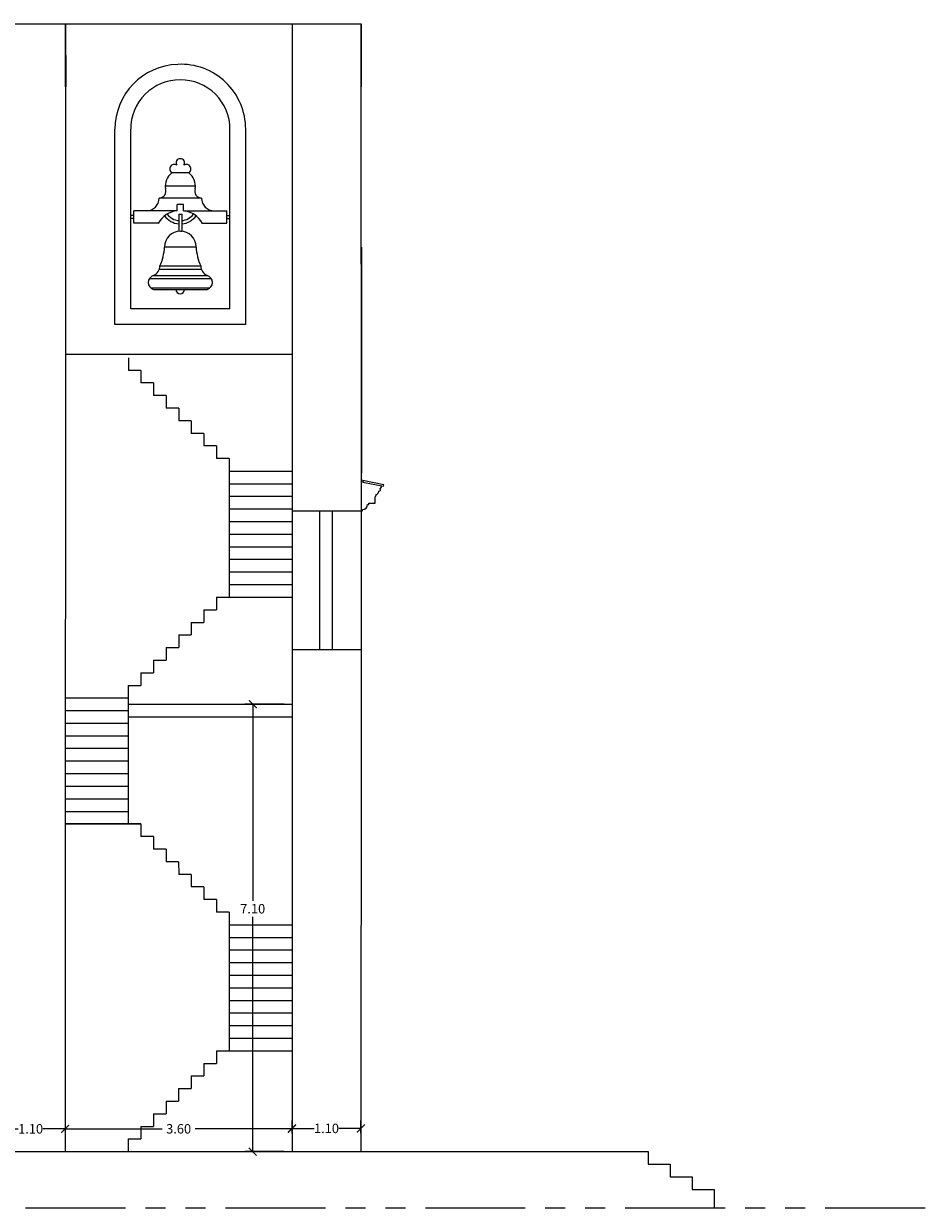
# Model space of a CAD drawing. Extents: x 1013 to 1356, y 230 to 379.
# Drawn here: x 1140 to 1155, y 322 to 340 of the extents above; entities that cross this region are included whole.
import ezdxf

# ---------------------------------------------------------------- set-up
doc = ezdxf.new("R2010")
doc.units = 0
doc.header["$LTSCALE"] = 0.1
doc.linetypes.add('PHANTOM2', pattern=[31.75, 15.875, -3.175, 3.175, -3.175, 3.175, -3.175])
doc.layers.get('0').update_dxf_attribs({"linetype": 'CONTINUOUS'})
doc.layers.get('DEFPOINTS').update_dxf_attribs({"linetype": 'CONTINUOUS'})
doc.layers.add('GROSSO', color=7, linetype='CONTINUOUS')
doc.layers.add('MÉDIO', color=4, linetype='CONTINUOUS')
doc.styles.get("Standard").update_dxf_attribs({"font": 'techb___.ttf'})
doc.dimstyles.get("Standard").update_dxf_attribs({"dimscale": 0, "dimtxt": 0.15, "dimasz": 0.125, "dimexe": 0.125, "dimexo": 0.125, "dimgap": 0.05, "dimtad": 0, "dimtih": 1, "dimzin": 0, "dimdsep": 46, "dimtxsty": 'Standard', "dimblk1": 'ARCHTICK', "dimblk2": 'ARCHTICK', "dimsah": 1, "dimcen": 0.125, "dimclrd": 8, "dimclre": 8, "dimclrt": 5, "dimadec": 0, "dimazin": 0, "dimtfac": 1, "dimtdec": 4, "dimtmove": 0, "dimatfit": 3, "dimldrblk": 'ARCHTICK', "dimfxl": 0, "dimtolj": 1, "dimtzin": 0, "dimarcsym": 0})

# ---------------------------------------------------------------- blocks, each defined once
blk = doc.blocks.new('_ARCHTICK')
at = {"color": 0, "linetype": 'ByBlock', "const_width": 0.15}
blk.add_lwpolyline([(-0.5, -0.5), (0.5, 0.5)], dxfattribs=at)
blk = doc.blocks.new('*D50')
at = {"color": 8, "linetype": 'ByBlock'}
for p, q in [((1144.358, 338.382), (1143.733, 338.382)), ((1143.858, 338.382), (1143.858, 335.262)), ((1143.858, 331.282), (1143.858, 335.009)), ((1144.357, 331.282), (1143.733, 331.282))]:
    blk.add_line(p, q, dxfattribs=at)
at = {"layer": 'DEFPOINTS', "color": 0, "linetype": 'ByBlock'}
for p in [(1144.483, 338.382), (1143.858, 331.282), (1144.482, 331.282)]:
    blk.add_point(p, dxfattribs=at)
at = {"color": 8, "linetype": 'ByBlock', "xscale": 0.125, "yscale": 0.125, "zscale": 0.125}
for p, rotation in [((1143.858, 338.382), 90), ((1143.858, 331.282), 270)]:
    blk.add_blockref('_ARCHTICK', p, dxfattribs=dict(at, rotation=rotation))
at = {"color": 5, "linetype": 'ByBlock', "insert": (1143.858, 335.136), "char_height": 0.15, "attachment_point": 5}
blk.add_mtext('\\A1;7.10', dxfattribs=at)
blk = doc.blocks.new('*D51')
at = {"color": 8, "linetype": 'ByBlock'}
for p, q in [((1144.482, 331.407), (1144.482, 331.609)), ((1144.482, 331.484), (1144.834, 331.484)), ((1145.576, 331.484), (1145.224, 331.484)), ((1145.576, 331.407), (1145.576, 331.609))]:
    blk.add_line(p, q, dxfattribs=at)
at = {"layer": 'DEFPOINTS', "color": 0, "linetype": 'ByBlock'}
for p in [(1144.482, 331.484), (1144.482, 331.282), (1145.576, 331.282)]:
    blk.add_point(p, dxfattribs=at)
at = {"color": 8, "linetype": 'ByBlock', "xscale": 0.125, "yscale": 0.125, "zscale": 0.125, "rotation": 180}
blk.add_blockref('_ARCHTICK', (1144.482, 331.484), dxfattribs=at)
at = {"color": 8, "linetype": 'ByBlock', "xscale": 0.125, "yscale": 0.125, "zscale": 0.125}
blk.add_blockref('_ARCHTICK', (1145.576, 331.484), dxfattribs=at)
at = {"color": 5, "linetype": 'ByBlock', "insert": (1145.029, 331.484), "char_height": 0.15, "attachment_point": 5}
blk.add_mtext('\\A1;1.10', dxfattribs=at)
blk = doc.blocks.new('*D52')
at = {"color": 8, "linetype": 'ByBlock'}
for p, q in [((1140.882, 331.283), (1142.419, 331.283)), ((1144.482, 331.283), (1142.946, 331.283)), ((1144.482, 331.407), (1144.482, 331.408))]:
    blk.add_line(p, q, dxfattribs=at)
at = {"layer": 'DEFPOINTS', "color": 0, "linetype": 'ByBlock'}
for p in [(1140.882, 331.283), (1140.882, 331.283), (1144.482, 331.282)]:
    blk.add_point(p, dxfattribs=at)
at = {"color": 8, "linetype": 'ByBlock', "xscale": 0.125, "yscale": 0.125, "zscale": 0.125, "rotation": 180}
blk.add_blockref('_ARCHTICK', (1140.882, 331.283), dxfattribs=at)
at = {"color": 8, "linetype": 'ByBlock', "xscale": 0.125, "yscale": 0.125, "zscale": 0.125}
blk.add_blockref('_ARCHTICK', (1144.482, 331.283), dxfattribs=at)
at = {"color": 5, "linetype": 'ByBlock', "insert": (1142.682, 331.283), "char_height": 0.15, "attachment_point": 5}
blk.add_mtext('\\A1;3.60', dxfattribs=at)
blk = doc.blocks.new('*D53')
at = {"color": 8, "linetype": 'ByBlock'}
for p, q in [((1139.782, 331.283), (1140.137, 331.283)), ((1140.882, 331.283), (1140.527, 331.283)), ((1140.882, 331.408), (1140.882, 331.408))]:
    blk.add_line(p, q, dxfattribs=at)
at = {"layer": 'DEFPOINTS', "color": 0, "linetype": 'ByBlock'}
for p in [(1139.782, 331.283), (1139.782, 331.283), (1140.882, 331.283)]:
    blk.add_point(p, dxfattribs=at)
at = {"color": 8, "linetype": 'ByBlock', "xscale": 0.125, "yscale": 0.125, "zscale": 0.125, "rotation": 180}
blk.add_blockref('_ARCHTICK', (1139.782, 331.283), dxfattribs=at)
at = {"color": 8, "linetype": 'ByBlock', "xscale": 0.125, "yscale": 0.125, "zscale": 0.125}
blk.add_blockref('_ARCHTICK', (1140.882, 331.283), dxfattribs=at)
at = {"color": 5, "linetype": 'ByBlock', "insert": (1140.332, 331.283), "char_height": 0.15, "attachment_point": 5}
blk.add_mtext('\\A1;1.10', dxfattribs=at)
blk = doc.blocks.new('A$C60FE3969')
at = {"color": 2}
for p, q in [((1.175, 2.408), (0.9, 2.408)), ((1.277, 2.195), (0.798, 2.195)), ((1.375, 2.008), (0.7, 2.008)), ((1.088, 1.908), (0.988, 1.908)), ((0.988, 1.808), (0.988, 1.908)), ((1.088, 1.808), (1.088, 1.908)), ((0.3, 1.733), (0.25, 1.733)), ((0.3, 1.608), (0.3, 1.808)), ((0.988, 1.808), (0.3, 1.808)), ((1.013, 1.755), (1.063, 1.755)), ((1.013, 1.755), (1.013, 1.482)), ((1.063, 1.755), (1.063, 1.482)), ((1.088, 1.808), (1.775, 1.808)), ((1.775, 1.608), (1.775, 1.808)), ((1.775, 1.608), (1.775, 1.808)), ((1.775, 1.733), (1.825, 1.733)), ((0.3, 1.683), (0.25, 1.683)), ((0.688, 1.608), (0.3, 1.608)), ((1.388, 1.608), (1.775, 1.608)), ((1.775, 1.683), (1.825, 1.683)), ((1.038, 1.482), (1.063, 1.482)), ((0.788, 1.232), (1.288, 1.232)), ((0.613, 0.782), (1.463, 0.782)), ((0.704, 0.882), (1.371, 0.882)), ((0.713, 0.932), (1.363, 0.932)), ((0.545, 0.732), (1.53, 0.732)), ((0.567, 0.582), (1.508, 0.582)), ((0.613, 0.557), (1.456, 0.557))]:
    blk.add_line(p, q, dxfattribs=at)
for centre, radius, start, end in [((0.942, 2.469), 0.0749, 58.3482, 235.6375), ((1.029, 2.57), 0.0601, 81.6298, 218.2213), ((1.046, 2.57), 0.0601, 321.7787, 98.3702), ((1.133, 2.469), 0.0749, 304.3625, 121.6518), ((1.07, 2.195), 0.272, 128.6083, 187.9629), ((1.005, 2.195), 0.272, 352.0371, 51.3917), ((0.7, 2.116), 0.108, 270, 22.6199), ((1.375, 2.116), 0.108, 157.3801, 270), ((0.5, 2.008), 0.2, 270, 0), ((1.575, 2.008), 0.2, 180, 270), ((1.023, 1.429), 0.38, 95.3494, 152.0308), ((1.038, 1.908), 0.309, 215.9905, 265.361), ((1.038, 1.908), 0.259, 215.9905, 264.4632), ((1.038, 1.908), 0.259, 275.5368, 324.0095), ((1.038, 1.908), 0.309, 274.639, 324.0095), ((1.052, 1.429), 0.38, 27.9692, 84.6506), ((1.038, 1.232), 0.25, 90, 180), ((1.038, 1.232), 0.25, 0, 90), ((-0.013, 1.272), 0.801, 334.8369, 357.0906), ((2.088, 1.272), 0.801, 182.9094, 205.1631), ((0.644, 0.669), 0.117, 105.6045, 254.3955), ((0.547, 0.934), 0.166, 293.3714, 359.2484), ((1.528, 0.934), 0.166, 180.7516, 246.6286), ((1.431, 0.669), 0.117, 285.6045, 74.3955), ((1.034, 0.557), 0.0695, 180, 0)]:
    blk.add_arc(centre, radius, start, end, dxfattribs=at)
at = {"layer": 'MÉDIO', "color": 4}
for p, q in [((0, 0), (0, 3.104)), ((0.25, 0.25), (0.25, 3.1)), ((1.825, 0.25), (1.825, 3.1)), ((2.075, 0), (2.075, 3.1)), ((1.825, 0.25), (0.25, 0.25)), ((2.075, 0), (0, 0))]:
    blk.add_line(p, q, dxfattribs=at)
for centre, radius, start, end in [((1.027, 3.104), 1.027, 91.7401, 180.2244), ((1.047, 3.104), 1.028, 359.8031, 92.8452), ((1.03, 3.103), 0.78, 89.5853, 180.2092), ((1.045, 3.103), 0.78, 359.7923, 90.6742)]:
    blk.add_arc(centre, radius, start, end, dxfattribs=at)
blk = doc.blocks.new('A$C75C521C3')
at = {"layer": 'GROSSO'}
for p, q in [((0.361, 0.411), (0, 0.486)), ((0.027, 0.457), (0.035, 0.481)), ((0.027, 0.457), (0.354, 0.39)), ((0.323, 0.376), (0.323, 0.396)), ((0.354, 0.39), (0.361, 0.411)), ((0.22, 0.12), (0.22, 0.22)), ((0.24, 0.24), (0.24, 0.26)), ((0.308, 0.33), (0.303, 0.356)), ((0, 0), (0.02, 0)), ((0.02, 0), (0.02, 0.02)), ((0.1, 0.1), (0.12, 0.1)), ((0.12, 0.1), (0.12, 0.12)), ((0.12, 0.12), (0.22, 0.12))]:
    blk.add_line(p, q, dxfattribs=at)
for centre, radius, start, end in [((0.24, 0.22), 0.02, 90, 180), ((0.225, 0.31), 0.0527, 286.5096, 360), ((0.278, 0.343), 0.0325, 270, 337.3801), ((0.336, 0.343), 0.0359, 111.8014, 158.1986), ((0.02, 0.1), 0.08, 270, 0)]:
    blk.add_arc(centre, radius, start, end, dxfattribs=at)

msp = doc.modelspace()

# ---------------------------------------------------------------- linework, layer by layer
at = {"color": 2}
for p, q in [((1140.8787, 340.4272), (1140.8789, 339.4252)), ((1140.8834, 340.4272), (1140.8837, 339.4252)), ((1140.8838, 340.4272), (1140.884, 339.4252)), ((1140.8838, 340.4272), (1140.884, 339.4252)), ((1140.8885, 340.4272), (1140.8888, 339.4252))]:
    msp.add_line(p, q, dxfattribs=at)
for p, q in [((1143.4838, 333.3271), (1143.4838, 331.3271)), ((1144.919, 332.6964), (1144.919, 330.4964)), ((1145.119, 332.6964), (1145.119, 330.4964)), ((1143.4828, 326.1279), (1143.4828, 324.1279)), ((1150.1361, 322.5279), (1150.1361, 322.3279)), ((1150.4861, 322.3279), (1150.4861, 322.1279)), ((1150.8361, 322.1279), (1150.8361, 321.9279)), ((1151.1861, 321.9279), (1151.1861, 321.6279))]:
    msp.add_line(p, q)
at = {"layer": 'GROSSO'}
for p, q in [((1139.785, 340.4272), (1145.579, 340.4273)), ((1140.8854, 339.4286), (1140.8854, 340.4272)), ((1144.4847, 340.4273), (1144.4821, 322.5279)), ((1145.5743, 340.4273), (1145.5794, 332.7914)), ((1145.5743, 340.4273), (1145.5746, 339.4252)), ((1145.579, 340.4273), (1145.5793, 339.4252)), ((1140.8854, 339.4286), (1140.8821, 322.5286)), ((1144.4854, 339.4279), (1144.4821, 322.5279)), ((1145.584, 336.8812), (1145.5762, 322.5271)), ((1140.8839, 335.1815), (1144.4844, 335.1811)), ((1141.8836, 335.1261), (1141.8836, 334.9261)), ((1142.0836, 334.9261), (1141.8836, 334.9261)), ((1142.0836, 334.9261), (1142.0836, 334.7261)), ((1142.2835, 334.7261), (1142.0836, 334.7261)), ((1142.2835, 334.7261), (1142.2835, 334.5261)), ((1142.4835, 334.5261), (1142.2835, 334.5261)), ((1142.4835, 334.5261), (1142.4836, 334.3261)), ((1142.6836, 334.3261), (1142.4836, 334.3261)), ((1142.6836, 334.3261), (1142.6836, 334.1261)), ((1142.8836, 334.1261), (1142.6836, 334.1261)), ((1142.8836, 334.1261), (1142.8836, 333.9261)), ((1143.0836, 333.9261), (1142.8836, 333.9261)), ((1143.0836, 333.9261), (1143.0837, 333.7261)), ((1143.2837, 333.7261), (1143.0837, 333.7261)), ((1143.2837, 333.7261), (1143.2837, 333.5266)), ((1143.4837, 333.5266), (1143.2837, 333.5266)), ((1143.4837, 333.5266), (1143.4838, 333.3271)), ((1143.4838, 333.3271), (1144.4834, 333.3271)), ((1143.4837, 333.1271), (1144.4834, 333.1271)), ((1143.4837, 332.9271), (1144.4834, 332.9271)), ((1143.4836, 332.7271), (1144.4834, 332.7271)), ((1144.4837, 332.6964), (1145.5805, 332.6964)), ((1143.4836, 332.5271), (1144.4834, 332.5271)), ((1143.4836, 332.3271), (1144.4834, 332.3271)), ((1143.4835, 332.1271), (1144.4834, 332.1271)), ((1143.4835, 331.9271), (1144.4834, 331.9271)), ((1143.4835, 331.7271), (1144.4834, 331.7271)), ((1143.4834, 331.5271), (1144.4834, 331.5271)), ((1143.2832, 331.3271), (1143.2832, 331.1271)), ((1143.2832, 331.3271), (1144.4834, 331.3271)), ((1143.2832, 331.3271), (1143.6859, 331.3271)), ((1143.0832, 331.1271), (1143.0832, 330.9271)), ((1143.0832, 331.1271), (1143.2832, 331.1271)), ((1142.8833, 330.9271), (1142.8833, 330.7271)), ((1142.8833, 330.9271), (1143.0832, 330.9271)), ((1142.6833, 330.7271), (1142.6832, 330.5271)), ((1142.6833, 330.7271), (1142.8833, 330.7271)), ((1142.4832, 330.5271), (1142.4832, 330.3271)), ((1142.4832, 330.5271), (1142.6832, 330.5271)), ((1144.4837, 330.4964), (1145.5805, 330.4964)), ((1142.2832, 330.3271), (1142.2832, 330.1271)), ((1142.2832, 330.3271), (1142.4832, 330.3271)), ((1142.0832, 330.1271), (1142.0831, 329.9271)), ((1142.0832, 330.1271), (1142.2832, 330.1271)), ((1141.8831, 329.9271), (1142.0831, 329.9271)), ((1141.8831, 329.9271), (1141.8831, 329.7276)), ((1140.8835, 329.7276), (1141.8831, 329.7276)), ((1141.8835, 329.7276), (1141.8831, 327.7275)), ((1141.8835, 329.6279), (1144.4835, 329.6279)), ((1140.8834, 329.5276), (1141.8831, 329.5276)), ((1141.8835, 329.4279), (1144.4835, 329.4279)), ((1140.8834, 329.3276), (1141.8831, 329.3276)), ((1140.8833, 329.1276), (1141.8831, 329.1276)), ((1140.8833, 328.9276), (1141.8831, 328.9276)), ((1140.8833, 328.7276), (1141.8831, 328.7276)), ((1140.8832, 328.5276), (1141.8831, 328.5276)), ((1140.8829, 328.327), (1141.8825, 328.327)), ((1140.8832, 328.3276), (1141.8831, 328.3276)), ((1140.8828, 328.127), (1141.8825, 328.127)), ((1140.8832, 328.1276), (1141.8831, 328.1276)), ((1140.8828, 327.927), (1141.8825, 327.927)), ((1140.8831, 327.9276), (1141.8831, 327.9276)), ((1142.0827, 327.7275), (1140.8831, 327.7276)), ((1140.8831, 327.7276), (1142.0833, 327.7276)), ((1142.0827, 327.7275), (1142.0827, 327.5275)), ((1142.2827, 327.5275), (1142.0827, 327.5275)), ((1142.2827, 327.5275), (1142.2827, 327.3275)), ((1142.4826, 327.3275), (1142.2827, 327.3275)), ((1142.4826, 327.3275), (1142.4826, 327.1275)), ((1142.6826, 327.1275), (1142.4826, 327.1275)), ((1142.6826, 327.1275), (1142.6827, 326.9275)), ((1142.8827, 326.9275), (1142.6827, 326.9275)), ((1142.8827, 326.9275), (1142.8827, 326.7275)), ((1143.0827, 326.7275), (1142.8827, 326.7275)), ((1143.0827, 326.7275), (1143.0828, 326.5275)), ((1143.2828, 326.5275), (1143.0828, 326.5275)), ((1143.2828, 326.5275), (1143.2828, 326.3275)), ((1143.4828, 326.3275), (1143.2828, 326.3275)), ((1143.4828, 326.3275), (1143.4828, 326.1279)), ((1143.4828, 326.1279), (1144.4824, 326.1279)), ((1143.4828, 325.9279), (1144.4824, 325.9279)), ((1143.4828, 325.7279), (1144.4824, 325.7279)), ((1143.4827, 325.5279), (1144.4824, 325.5279)), ((1143.4827, 325.3279), (1144.4824, 325.3279)), ((1143.4826, 325.1279), (1144.4824, 325.1279)), ((1143.4826, 324.9279), (1144.4824, 324.9279)), ((1143.4826, 324.7279), (1144.4824, 324.7279)), ((1143.4825, 324.5279), (1144.4824, 324.5279)), ((1143.4825, 324.3279), (1144.4824, 324.3279)), ((1143.2823, 324.1279), (1144.4824, 324.1279)), ((1143.2823, 324.1279), (1143.685, 324.1279)), ((1143.2823, 324.1279), (1143.2823, 323.9279)), ((1143.0823, 323.9279), (1143.2823, 323.9279)), ((1143.0823, 323.9279), (1143.0823, 323.7279)), ((1142.8824, 323.7279), (1142.8823, 323.5279)), ((1142.8824, 323.7279), (1143.0823, 323.7279)), ((1142.6823, 323.5279), (1142.8823, 323.5279)), ((1142.6823, 323.5279), (1142.6823, 323.3279)), ((1142.4823, 323.3279), (1142.6823, 323.3279)), ((1142.4823, 323.3279), (1142.4823, 323.1279)), ((1142.2823, 323.1279), (1142.2822, 322.9279)), ((1142.2823, 323.1279), (1142.4823, 323.1279)), ((1142.0822, 322.9279), (1142.2822, 322.9279)), ((1142.0822, 322.9279), (1142.0822, 322.7279)), ((1141.8822, 322.7279), (1141.8821, 322.5284)), ((1141.8822, 322.7279), (1142.0822, 322.7279)), ((1117.2803, 322.5279), (1150.1361, 322.5279)), ((1150.1361, 322.3279), (1150.4861, 322.3279)), ((1150.4861, 322.1279), (1150.8361, 322.1279)), ((1150.8361, 321.9279), (1151.1861, 321.9279))]:
    msp.add_line(p, q, dxfattribs=at)
at = {"layer": 'GROSSO', "linetype": 'PHANTOM2'}
msp.add_line((1154.5361, 321.6279), (1099.3571, 321.6279), dxfattribs=at)

# ---------------------------------------------------------------- block references
for name, p in [('A$C60FE3969', (1141.6716, 335.6516)), ('A$C75C521C3', (1145.5805, 332.6964))]:
    msp.add_blockref(name, p)

# ---------------------------------------------------------------- dimensions: what is measured, and where the dimension line sits
dim = msp.add_linear_dim(base=(1143.8582, 322.5279), p1=(1144.4832, 329.6279), p2=(1144.4821, 322.5279), angle=90, dimstyle='Standard', override={"dimscale": 1, "dimtoh": 1, "dimtmove": 1})
dim.commit()
dim.dimension.update_dxf_attribs({"geometry": '*D50', "text_midpoint": (1143.8582, 326.3817), "dimtype": 160, "insert": (0, -8.754)})
for base, p1, p2, picture, middle in [((1139.7821, 322.8894), (1140.8821, 322.8892), (1139.7821, 322.8894), '*D53', (1140.3321, 322.8894)), ((1140.8821, 322.8892), (1144.4821, 322.8885), (1140.8821, 322.8892), '*D52', (1142.6821, 322.8892))]:
    dim = msp.add_linear_dim(base=base, p1=p1, p2=p2, dimstyle='Standard', override={"dimscale": 1, "dimtoh": 1, "dimtmove": 1})
    dim.commit()
    dim.dimension.update_dxf_attribs({"geometry": picture, "text_midpoint": middle, "insert": (0, -8.3934)})
dim = msp.add_linear_dim(base=(1144.4821, 322.8962), p1=(1145.5762, 322.6941), p2=(1144.4821, 322.6943), text='1.10', dimstyle='Standard', override={"dimscale": 1, "dimtoh": 1, "dimtmove": 1})
dim.commit()
dim.dimension.update_dxf_attribs({"geometry": '*D51', "text_midpoint": (1145.0292, 322.8962), "insert": (0, -8.5878)})

doc.saveas('drawing.dxf')
